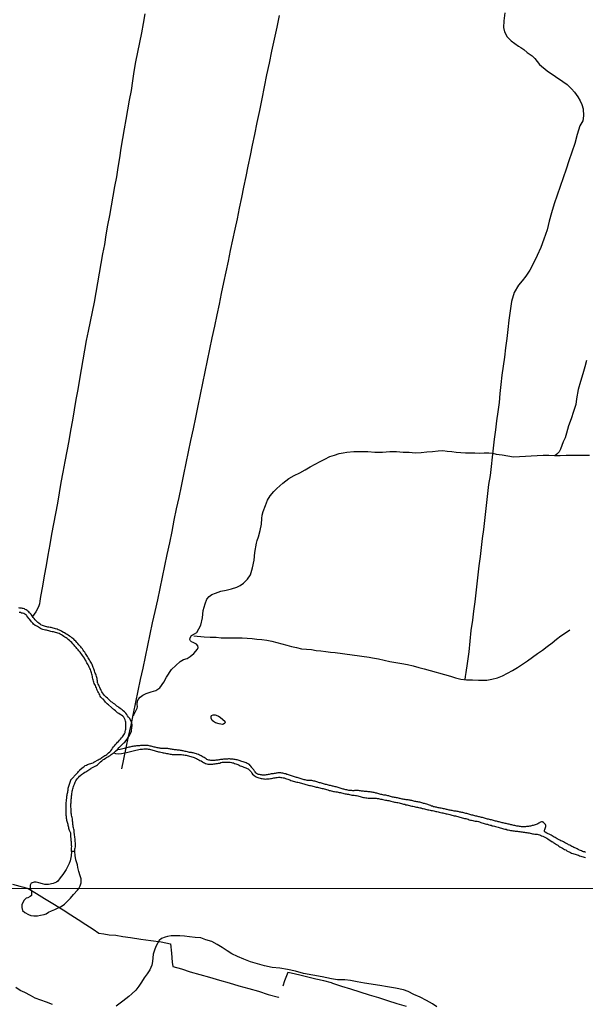
# Model space of a CAD drawing. Units: millimetres. Extents: x 190373 to 192781, y 1652120 to 1654893.
# Drawn here: x 191417 to 191614, y 1653743 to 1654086 of the extents above; entities that cross this region are included whole.
import ezdxf

# ---------------------------------------------------------------- set-up
doc = ezdxf.new("R2010")
doc.units = ezdxf.units.MM
for name, color, linetype in [('V-BANHADO', 102, 'Continuous'), ('V-CANAL', 132, 'Continuous'), ('V-LAGOA', 150, 'Continuous'), ('V-LOTE', 1, 'Continuous'), ('V-VALETA', 6, 'Continuous'), ('X-LIMITE_1000', 7, 'Continuous')]:
    doc.layers.add(name, color=color, linetype=linetype)

msp = doc.modelspace()

# ---------------------------------------------------------------- linework, layer by layer
at = {"layer": 'V-BANHADO'}
for points in [[(191562.22, 1653742.46), (191560.7, 1653743.54), (191558.67, 1653744.66), (191556.48, 1653745.78), (191554.29, 1653746.81), (191552.32, 1653747.8), (191550.69, 1653748.32), (191547.88, 1653748.94), (191545.05, 1653749.39), (191542.39, 1653749.87), (191537.15, 1653750.73), (191534.49, 1653751.18), (191532.2, 1653751.65), (191530.27, 1653751.86), (191527.65, 1653751.84), (191525.61, 1653752.16), (191522.32, 1653752.87), (191519.1, 1653753.5), (191515.9, 1653754.02), (191513.09, 1653754.82), (191510.36, 1653755.45), (191507.66, 1653755.88), (191504.95, 1653756.18), (191502.35, 1653756.76), (191499.84, 1653757.39), (191497.44, 1653758.14), (191495.1, 1653759.05), (191492.96, 1653759.96), (191490.95, 1653760.87), (191489.28, 1653761.99), (191487.53, 1653763.09), (191485.88, 1653764.19), (191483.97, 1653765.22), (191481.94, 1653765.82), (191480.14, 1653766.44), (191478.17, 1653766.63), (191476.24, 1653766.8), (191474.51, 1653767.01), (191472.91, 1653767.22), (191471.35, 1653767.18), (191469.85, 1653767.11), (191468.61, 1653766.96), (191467.76, 1653766.68), (191466.48, 1653766.18), (191465.63, 1653765.51), (191465.17, 1653764.73), (191464.54, 1653763.43), (191464.02, 1653762.13), (191463.56, 1653760.83), (191463.42, 1653759.53), (191463.37, 1653758.23), (191463.09, 1653756.96), (191462.39, 1653755.34), (191461.46, 1653753.92), (191460.46, 1653752.5), (191459.55, 1653751.1), (191458.64, 1653749.7), (191457.56, 1653748.3), (191456.19, 1653746.96), (191455.06, 1653746.07), (191453.05, 1653744.49), (191450.76, 1653742.74)], [(191428.59, 1653743.25), (191426.44, 1653744.03), (191424.47, 1653744.79), (191422.56, 1653745.42), (191420.91, 1653746.43), (191418.98, 1653747.44), (191417.25, 1653748.2), (191415.79, 1653749.23)]]:
    msp.add_lwpolyline(points, dxfattribs=at)
at = {"layer": 'V-CANAL'}
for points in [[(191436.38, 1653796.54), (191436.35, 1653797.19), (191436.37, 1653797.5), (191436.43, 1653797.69), (191436.51, 1653798.16), (191436.53, 1653798.62), (191436.53, 1653799.05), (191436.53, 1653799.51), (191436.49, 1653799.98), (191436.49, 1653800.4), (191436.45, 1653800.87), (191436.36, 1653801.34), (191436.28, 1653801.76), (191436.26, 1653802.23), (191436.11, 1653803.47), (191436.09, 1653803.69), (191436.05, 1653803.86), (191436.05, 1653803.93), (191435.96, 1653804.31), (191435.85, 1653804.73), (191435.79, 1653805.11), (191435.71, 1653805.54), (191435.64, 1653805.92), (191435.6, 1653806.3), (191435.58, 1653806.68), (191435.54, 1653807.07), (191435.5, 1653807.49), (191435.47, 1653807.87), (191435.37, 1653808.3), (191435.28, 1653808.72), (191435.22, 1653809.1), (191435.16, 1653809.48), (191435.09, 1653809.87), (191435.03, 1653810.29), (191435.05, 1653810.67), (191435.03, 1653811.1), (191435.03, 1653811.52), (191434.96, 1653811.9), (191434.96, 1653812.28), (191434.96, 1653812.67), (191434.96, 1653813.09), (191435.03, 1653813.47), (191435.03, 1653813.9), (191435.09, 1653814.32), (191435.09, 1653814.7), (191435.11, 1653815.08), (191435.16, 1653815.47), (191435.18, 1653815.89), (191435.24, 1653816.27), (191435.3, 1653816.7), (191435.37, 1653817.12), (191435.45, 1653817.5), (191435.54, 1653817.88), (191435.62, 1653818.27), (191435.77, 1653818.69), (191435.9, 1653819.07), (191436.03, 1653819.5), (191436.2, 1653819.92), (191436.36, 1653820.3), (191436.49, 1653820.68), (191436.66, 1653821.07), (191436.92, 1653821.49), (191437.21, 1653821.85), (191437.62, 1653822.25), (191438, 1653822.66), (191438.4, 1653823.02), (191438.7, 1653823.27), (191439.04, 1653823.55), (191439.38, 1653823.8), (191439.78, 1653824.06), (191440.12, 1653824.24), (191440.5, 1653824.46), (191440.84, 1653824.65), (191441.2, 1653824.9), (191441.54, 1653825.16), (191441.9, 1653825.41), (191441.98, 1653825.46), (191442.51, 1653825.77), (191443.35, 1653826.17), (191443.84, 1653826.41), (191444.25, 1653826.69), (191444.8, 1653827.24), (191445.27, 1653827.68), (191445.68, 1653828.04), (191446.1, 1653828.36), (191446.53, 1653828.68), (191446.97, 1653828.95), (191447.38, 1653829.21), (191447.78, 1653829.46), (191448.18, 1653829.68), (191448.58, 1653829.95), (191448.99, 1653830.23), (191449.97, 1653830.97), (191450.51, 1653831.38), (191451.11, 1653831.95), (191451.74, 1653832.74), (191452.4, 1653833.34), (191452.64, 1653833.58), (191452.74, 1653833.68), (191453.16, 1653834.04), (191453.42, 1653834.3), (191453.42, 1653834.3), (191453.72, 1653834.59), (191454.57, 1653835.54), (191455.5, 1653837.09), (191455.99, 1653838.33), (191456.09, 1653838.8), (191456.13, 1653839.27), (191456.2, 1653839.69), (191456.26, 1653840.07), (191456.22, 1653840.5), (191456.14, 1653841.22), (191455.93, 1653841.89), (191455.32, 1653842.93), (191455.03, 1653843.29), (191454.69, 1653843.76), (191454.42, 1653844.12), (191454.01, 1653844.61), (191453.57, 1653845.05), (191453.15, 1653845.5), (191452.82, 1653845.79), (191452.43, 1653846.07), (191452.1, 1653846.28), (191451.66, 1653846.58), (191451.36, 1653846.81), (191450.98, 1653847.11), (191450.62, 1653847.41), (191450.24, 1653847.73), (191449.83, 1653848.04), (191449.41, 1653848.34), (191448.99, 1653848.62), (191448.65, 1653848.96), (191448.31, 1653849.28), (191448.01, 1653849.55), (191447.65, 1653849.89), (191447.27, 1653850.21), (191446.91, 1653850.53), (191446.55, 1653850.91), (191446.27, 1653851.29), (191446, 1653851.7), (191445.74, 1653852.08), (191445.53, 1653852.46), (191445.34, 1653852.84), (191445.17, 1653853.22), (191445.02, 1653853.61), (191444.83, 1653853.99), (191444.64, 1653854.37), (191444.45, 1653854.75), (191444.28, 1653855.13), (191444.26, 1653855.15), (191444.26, 1653855.51), (191444.21, 1653855.9), (191444.13, 1653856.28), (191444.04, 1653856.66), (191443.96, 1653857.04), (191443.83, 1653857.42), (191443.71, 1653857.81), (191443.58, 1653858.19), (191443.45, 1653858.57), (191443.32, 1653858.95), (191443.2, 1653859.33), (191443.07, 1653859.71), (191442.92, 1653860.1), (191442.73, 1653860.48), (191442.6, 1653860.86), (191442.48, 1653861.24), (191442.31, 1653861.62), (191442.11, 1653862.01), (191441.9, 1653862.39), (191441.67, 1653862.77), (191441.43, 1653863.15), (191441.18, 1653863.53), (191440.97, 1653863.91), (191440.76, 1653864.3), (191440.52, 1653864.68), (191440.29, 1653865.06), (191440.06, 1653865.44), (191439.8, 1653865.82), (191439.51, 1653866.21), (191439.25, 1653866.59), (191438.95, 1653866.97), (191438.63, 1653867.35), (191438.36, 1653867.73), (191438.04, 1653868.11), (191437.74, 1653868.45), (191437.32, 1653868.92), (191437.04, 1653869.21), (191436.64, 1653869.64), (191436.36, 1653869.93), (191435.92, 1653870.34), (191435.58, 1653870.62), (191435.28, 1653870.85), (191434.92, 1653871.14), (191434.52, 1653871.42), (191434.05, 1653871.74), (191433.61, 1653872.02), (191433.14, 1653872.29), (191432.7, 1653872.55), (191432.34, 1653872.74), (191431.85, 1653872.99), (191431.4, 1653873.23), (191430.98, 1653873.48), (191430.98, 1653873.48), (191430.49, 1653873.67), (191430.13, 1653873.82), (191429.6, 1653874.01), (191429.22, 1653874.14), (191428.84, 1653874.26), (191428.46, 1653874.37), (191428.07, 1653874.43), (191427.69, 1653874.45), (191427.31, 1653874.52), (191426.93, 1653874.6), (191426.55, 1653874.65), (191426.16, 1653874.73), (191425.78, 1653874.86), (191425.4, 1653874.99), (191425.04, 1653875.15), (191424.55, 1653875.39), (191424.21, 1653875.62), (191423.75, 1653875.94), (191423.47, 1653876.17), (191423.15, 1653876.49), (191422.81, 1653876.83), (191422.49, 1653877.15), (191422.18, 1653877.58), (191421.88, 1653877.96), (191421.21, 1653878.87), (191421.15, 1653878.87), (191421.05, 1653879.06), (191421.01, 1653879.06), (191420.96, 1653879.19), (191420.86, 1653879.34), (191420.71, 1653879.4), (191420.6, 1653879.55), (191420.28, 1653879.88), (191420.01, 1653880.14), (191419.71, 1653880.35), (191419.42, 1653880.54), (191419.1, 1653880.73), (191418.78, 1653880.88), (191418.4, 1653881.03), (191418.1, 1653881.09), (191417.76, 1653881.14), (191417.47, 1653881.16), (191417.17, 1653881.2), (191416.87, 1653881.22)], [(191435.22, 1653796.56), (191435.22, 1653797.05), (191435.2, 1653797.28), (191435.18, 1653797.44), (191435.2, 1653797.82), (191435.26, 1653798.2), (191435.2, 1653798.62), (191435.13, 1653799.05), (191435.13, 1653799.43), (191435.11, 1653799.85), (191435.03, 1653800.24), (191435.01, 1653800.62), (191434.99, 1653801), (191434.99, 1653801), (191434.99, 1653801.17), (191434.93, 1653801.41), (191434.93, 1653802.83), (191434.58, 1653803.63), (191434.5, 1653803.84), (191434.37, 1653804.18), (191434.26, 1653804.52), (191434.2, 1653804.86), (191434.14, 1653805.24), (191434.05, 1653805.58), (191433.97, 1653805.92), (191433.84, 1653806.26), (191433.73, 1653806.6), (191433.65, 1653806.94), (191433.56, 1653807.32), (191433.5, 1653807.66), (191433.44, 1653808), (191433.42, 1653808.34), (191433.37, 1653808.72), (191433.31, 1653809.06), (191433.29, 1653809.4), (191433.29, 1653809.74), (191433.29, 1653810.12), (191433.29, 1653810.46), (191433.27, 1653810.8), (191433.27, 1653811.14), (191433.29, 1653811.52), (191433.29, 1653811.86), (191433.25, 1653812.2), (191433.25, 1653812.58), (191433.29, 1653812.92), (191433.31, 1653813.26), (191433.31, 1653813.6), (191433.37, 1653813.98), (191433.44, 1653814.32), (191433.44, 1653814.66), (191433.5, 1653815), (191433.54, 1653815.38), (191433.56, 1653815.72), (191433.63, 1653816.06), (191433.67, 1653816.4), (191433.74, 1653816.78), (191433.84, 1653817.12), (191433.88, 1653817.46), (191433.95, 1653817.8), (191434.01, 1653818.18), (191434.05, 1653818.52), (191434.14, 1653818.86), (191434.22, 1653819.2), (191434.35, 1653819.58), (191434.45, 1653819.92), (191434.58, 1653820.3), (191434.71, 1653820.64), (191434.82, 1653821.02), (191434.9, 1653821.27), (191434.98, 1653821.4), (191435.3, 1653821.74), (191435.58, 1653822.1), (191435.92, 1653822.46), (191436.13, 1653822.72), (191436.37, 1653822.95), (191436.71, 1653823.29), (191437, 1653823.61), (191437.32, 1653823.95), (191437.61, 1653824.29), (191437.91, 1653824.67), (191438.06, 1653824.9), (191438.15, 1653824.9), (191438.18, 1653825.02), (191439.19, 1653825.9), (191439.55, 1653826.13), (191439.95, 1653826.39), (191440.33, 1653826.58), (191440.72, 1653826.77), (191441.1, 1653826.9), (191441.48, 1653826.96), (191441.9, 1653827.07), (191442.29, 1653827.19), (191442.71, 1653827.39), (191442.96, 1653827.55), (191443.03, 1653827.59), (191443.15, 1653827.67), (191444.41, 1653828.38), (191444.83, 1653828.57), (191445.12, 1653828.76), (191445.47, 1653829.02), (191445.76, 1653829.23), (191446.06, 1653829.47), (191446.38, 1653829.68), (191446.74, 1653829.89), (191447.1, 1653830.06), (191447.46, 1653830.27), (191447.69, 1653830.44), (191448.07, 1653830.78), (191448.46, 1653831.14), (191448.79, 1653831.54), (191449.14, 1653831.99), (191449.47, 1653832.45), (191449.81, 1653832.92), (191450.09, 1653833.28), (191450.09, 1653833.28), (191450.45, 1653833.71), (191450.81, 1653834.11), (191451.19, 1653834.53), (191451.47, 1653834.83), (191451.85, 1653835.21), (191452.23, 1653835.59), (191452.61, 1653836), (191452.89, 1653836.34), (191453.17, 1653836.72), (191453.42, 1653837.1), (191453.63, 1653837.48), (191453.78, 1653837.91), (191453.89, 1653838.29), (191453.99, 1653838.71), (191454.03, 1653839.1), (191454.1, 1653839.52), (191454.12, 1653839.9), (191454.12, 1653840.33), (191454.12, 1653840.71), (191454.1, 1653841.13), (191454.03, 1653841.51), (191453.97, 1653841.9), (191453.84, 1653842.32), (191453.65, 1653842.74), (191453.33, 1653843.21), (191453.15, 1653843.42), (191453.1, 1653843.46), (191452.98, 1653843.59), (191452.55, 1653843.95), (191452.08, 1653844.14), (191451.64, 1653844.46), (191451.21, 1653844.78), (191450.81, 1653845.12), (191450.43, 1653845.44), (191450, 1653845.82), (191449.77, 1653845.99), (191449.73, 1653846.03), (191449.56, 1653846.16), (191449.47, 1653846.22), (191449.35, 1653846.37), (191449.26, 1653846.39), (191449.12, 1653846.57), (191447.99, 1653847.58), (191447.71, 1653847.79), (191447.65, 1653847.83), (191447.61, 1653847.87), (191447.46, 1653847.98), (191447.03, 1653848.47), (191446.76, 1653848.85), (191446.44, 1653849.26), (191446.4, 1653849.3), (191446.35, 1653849.36), (191446.29, 1653849.41), (191446.27, 1653849.49), (191446.12, 1653849.53), (191445.93, 1653849.59), (191445.81, 1653849.74), (191445.68, 1653849.87), (191445.4, 1653850.21), (191445.19, 1653850.59), (191445, 1653850.98), (191444.77, 1653851.4), (191444.57, 1653851.78), (191444.34, 1653852.21), (191444.15, 1653852.59), (191443.96, 1653853.01), (191443.81, 1653853.39), (191443.64, 1653853.78), (191443.47, 1653854.2), (191443.26, 1653854.58), (191443.09, 1653855.01), (191442.96, 1653855.39), (191442.83, 1653855.81), (191442.73, 1653856.19), (191442.64, 1653856.58), (191442.52, 1653857), (191442.43, 1653857.38), (191442.33, 1653857.81), (191442.24, 1653858.19), (191442.11, 1653858.61), (191442.01, 1653858.99), (191441.88, 1653859.38), (191441.73, 1653859.8), (191441.56, 1653860.18), (191441.35, 1653860.61), (191441.16, 1653860.99), (191440.95, 1653861.41), (191440.73, 1653861.79), (191440.54, 1653862.18), (191440.31, 1653862.6), (191440.12, 1653862.98), (191439.86, 1653863.41), (191439.63, 1653863.79), (191439.33, 1653864.27), (191439.04, 1653864.64), (191438.78, 1653865.02), (191438.44, 1653865.48), (191438.17, 1653865.82), (191437.72, 1653866.33), (191437.45, 1653866.67), (191437.45, 1653866.67), (191437.02, 1653867.13), (191436.73, 1653867.48), (191436.32, 1653867.96), (191436.05, 1653868.33), (191435.62, 1653868.79), (191435.24, 1653869.17), (191434.82, 1653869.55), (191434.43, 1653869.91), (191434.03, 1653870.28), (191433.63, 1653870.6), (191433.25, 1653870.85), (191432.83, 1653871.12), (191432.44, 1653871.36), (191432.06, 1653871.61), (191431.68, 1653871.87), (191431.26, 1653872.1), (191430.83, 1653872.31), (191430.45, 1653872.48), (191430.03, 1653872.61), (191429.64, 1653872.69), (191429.26, 1653872.8), (191428.88, 1653872.88), (191428.46, 1653872.97), (191428.03, 1653873.05), (191427.65, 1653873.18), (191427.23, 1653873.27), (191426.84, 1653873.39), (191426.46, 1653873.48), (191426.08, 1653873.54), (191425.66, 1653873.65), (191425.23, 1653873.75), (191424.85, 1653873.86), (191424.43, 1653874.05), (191424.04, 1653874.29), (191423.66, 1653874.54), (191423.28, 1653874.75), (191422.9, 1653874.97), (191422.52, 1653875.18), (191422, 1653875.6), (191421.69, 1653875.92), (191421.26, 1653876.41), (191420.97, 1653876.77), (191420.6, 1653877.28), (191420.33, 1653877.62), (191420.01, 1653878.08), (191419.67, 1653878.48), (191419.61, 1653878.51), (191419.52, 1653878.7), (191419.42, 1653878.74), (191419.38, 1653878.85), (191418.95, 1653879.12), (191418.57, 1653879.27), (191418.15, 1653879.4), (191417.76, 1653879.46), (191417.38, 1653879.61), (191417, 1653879.71)], [(191449.86, 1653830.88), (191450.49, 1653830.63), (191451.68, 1653830.5), (191452.61, 1653830.57), (191454.24, 1653830.9), (191454.76, 1653831.03), (191455.23, 1653831.16), (191455.69, 1653831.29), (191456.16, 1653831.39), (191456.63, 1653831.5), (191457.05, 1653831.67), (191458.6, 1653832.01), (191459.04, 1653832.07), (191459.47, 1653832.09), (191459.85, 1653832.16), (191460.27, 1653832.18), (191460.66, 1653832.2), (191461.08, 1653832.22), (191461.5, 1653832.18), (191461.89, 1653832.16), (191462.27, 1653832.07), (191462.69, 1653831.97), (191463.07, 1653831.88), (191463.5, 1653831.71), (191463.88, 1653831.6), (191464.26, 1653831.48), (191464.64, 1653831.41), (191465.03, 1653831.29), (191465.45, 1653831.22), (191465.83, 1653831.16), (191466.26, 1653831.08), (191466.68, 1653830.97), (191467.06, 1653830.88), (191467.44, 1653830.8), (191467.83, 1653830.74), (191468.25, 1653830.63), (191468.63, 1653830.57), (191469.06, 1653830.5), (191469.48, 1653830.42), (191469.86, 1653830.35), (191470.24, 1653830.29), (191470.63, 1653830.25), (191471.05, 1653830.25), (191471.43, 1653830.27), (191471.81, 1653830.29), (191472.24, 1653830.27), (191472.66, 1653830.25), (191473.04, 1653830.25), (191473.43, 1653830.23), (191473.85, 1653830.18), (191474.23, 1653830.12), (191474.66, 1653830.06), (191475.08, 1653829.97), (191475.46, 1653829.89), (191475.84, 1653829.78), (191476.23, 1653829.68), (191476.65, 1653829.55), (191477.03, 1653829.46), (191477.46, 1653829.29), (191477.88, 1653829.17), (191478.26, 1653829), (191478.64, 1653828.83), (191479.03, 1653828.66), (191479.45, 1653828.45), (191479.83, 1653828.21), (191480.26, 1653828), (191480.68, 1653827.75), (191481.06, 1653827.49), (191481.44, 1653827.3), (191481.83, 1653827.13), (191482.25, 1653826.98), (191482.63, 1653826.94), (191483.06, 1653826.92), (191483.48, 1653826.92), (191483.9, 1653826.92), (191484.29, 1653826.94), (191484.71, 1653827), (191485.09, 1653827.05), (191485.52, 1653827.07), (191485.94, 1653827.11), (191486.32, 1653827.19), (191486.75, 1653827.28), (191487.13, 1653827.43), (191487.55, 1653827.55), (191487.94, 1653827.57), (191488.36, 1653827.6), (191488.78, 1653827.6), (191489.17, 1653827.6), (191489.59, 1653827.6), (191489.97, 1653827.57), (191490.35, 1653827.53), (191490.78, 1653827.49), (191491.16, 1653827.4), (191491.54, 1653827.3), (191491.92, 1653827.17), (191492.3, 1653827.05), (191492.69, 1653826.9), (191493.07, 1653826.73), (191493.49, 1653826.49), (191493.87, 1653826.32), (191494.3, 1653826.18), (191494.3, 1653826.18), (191494.68, 1653826.03), (191495.06, 1653825.9), (191495.44, 1653825.73), (191495.83, 1653825.6), (191496.25, 1653825.39), (191496.63, 1653825.22), (191496.99, 1653824.92), (191497.33, 1653824.56), (191497.65, 1653824.2), (191497.88, 1653823.78), (191498.14, 1653823.46), (191498.58, 1653823.03), (191499.13, 1653822.65), (191499.6, 1653822.4), (191499.98, 1653822.25), (191500.37, 1653822.12), (191500.75, 1653822.02), (191501.17, 1653821.91), (191501.55, 1653821.85), (191501.98, 1653821.78), (191502.36, 1653821.76), (191502.74, 1653821.72), (191503.12, 1653821.74), (191503.55, 1653821.76), (191503.93, 1653821.8), (191504.35, 1653821.87), (191504.74, 1653821.93), (191505.16, 1653822.02), (191505.58, 1653822.12), (191505.97, 1653822.19), (191506.39, 1653822.25), (191506.77, 1653822.29), (191507.2, 1653822.31), (191507.62, 1653822.31), (191508, 1653822.27), (191508.38, 1653822.23), (191508.77, 1653822.17), (191509.15, 1653822.08), (191509.57, 1653821.95), (191509.95, 1653821.83), (191510.38, 1653821.66), (191510.76, 1653821.53), (191511.14, 1653821.38), (191511.52, 1653821.23), (191511.91, 1653821.11), (191512.33, 1653820.98), (191512.71, 1653820.89), (191513.14, 1653820.77), (191513.56, 1653820.68), (191513.94, 1653820.57), (191514.32, 1653820.49), (191514.71, 1653820.38), (191515.13, 1653820.28), (191515.51, 1653820.17), (191515.94, 1653820.09), (191516.36, 1653819.96), (191516.74, 1653819.85), (191517.12, 1653819.75), (191517.51, 1653819.62), (191517.93, 1653819.51), (191518.31, 1653819.41), (191518.74, 1653819.3), (191519.16, 1653819.2), (191519.54, 1653819.11), (191519.92, 1653819.03), (191520.31, 1653818.94), (191520.73, 1653818.83), (191521.11, 1653818.75), (191521.54, 1653818.64), (191521.96, 1653818.54), (191522.34, 1653818.45), (191522.72, 1653818.37), (191523.11, 1653818.26), (191523.53, 1653818.18), (191523.91, 1653818.05), (191524.34, 1653817.92), (191524.76, 1653817.77), (191525.14, 1653817.67), (191525.52, 1653817.58), (191525.91, 1653817.5), (191526.33, 1653817.41), (191526.71, 1653817.35), (191527.14, 1653817.29), (191527.56, 1653817.22), (191527.94, 1653817.16), (191528.32, 1653817.08), (191528.71, 1653817.01), (191529.13, 1653816.91), (191529.51, 1653816.82), (191529.94, 1653816.69), (191530.36, 1653816.61), (191530.74, 1653816.52), (191531.12, 1653816.46), (191531.51, 1653816.4), (191531.93, 1653816.33), (191532.31, 1653816.23), (191532.74, 1653816.14), (191533.16, 1653816.1), (191533.54, 1653816.06), (191533.92, 1653815.97), (191533.92, 1653815.97), (191534.31, 1653815.93), (191534.73, 1653815.82), (191535.11, 1653815.76), (191535.54, 1653815.66), (191535.96, 1653815.55), (191536.34, 1653815.42), (191536.72, 1653815.34), (191537.11, 1653815.25), (191537.53, 1653815.17), (191537.91, 1653815.12), (191538.34, 1653815.06), (191538.76, 1653815.04), (191539.14, 1653815.04), (191539.52, 1653815.04), (191539.95, 1653815.04), (191540.33, 1653815.04), (191540.75, 1653815.02), (191541.18, 1653815.02), (191541.56, 1653814.95), (191541.94, 1653814.91), (191542.32, 1653814.83), (191542.71, 1653814.76), (191543.13, 1653814.66), (191543.51, 1653814.61), (191543.94, 1653814.49), (191544.36, 1653814.4), (191544.74, 1653814.34), (191545.12, 1653814.23), (191545.51, 1653814.19), (191545.93, 1653814.08), (191546.31, 1653813.98), (191546.74, 1653813.89), (191547.16, 1653813.81), (191547.54, 1653813.72), (191547.92, 1653813.68), (191548.31, 1653813.6), (191548.73, 1653813.51), (191549.11, 1653813.43), (191549.54, 1653813.3), (191549.96, 1653813.21), (191550.34, 1653813.09), (191550.72, 1653812.98), (191551.11, 1653812.92), (191551.53, 1653812.79), (191551.91, 1653812.71), (191552.34, 1653812.62), (191552.76, 1653812.51), (191553.14, 1653812.41), (191553.52, 1653812.32), (191553.91, 1653812.24), (191554.33, 1653812.15), (191554.71, 1653812.07), (191555.14, 1653811.98), (191555.56, 1653811.9), (191555.94, 1653811.81), (191556.32, 1653811.73), (191556.71, 1653811.64), (191557.13, 1653811.52), (191557.51, 1653811.41), (191557.94, 1653811.31), (191558.36, 1653811.22), (191558.74, 1653811.14), (191559.12, 1653811.05), (191559.51, 1653810.97), (191559.93, 1653810.88), (191560.31, 1653810.8), (191560.74, 1653810.71), (191561.16, 1653810.61), (191561.54, 1653810.54), (191561.92, 1653810.46), (191562.31, 1653810.37), (191562.73, 1653810.27), (191563.11, 1653810.16), (191563.54, 1653810.1), (191563.96, 1653809.99), (191564.34, 1653809.91), (191564.72, 1653809.82), (191565.11, 1653809.74), (191565.53, 1653809.65), (191565.91, 1653809.57), (191566.34, 1653809.48), (191566.76, 1653809.35), (191567.14, 1653809.25), (191567.52, 1653809.14), (191567.91, 1653809.06), (191568.33, 1653808.97), (191568.71, 1653808.87), (191569.14, 1653808.76), (191569.56, 1653808.63), (191569.94, 1653808.51), (191570.32, 1653808.42), (191570.71, 1653808.29), (191571.13, 1653808.19), (191571.51, 1653808.1), (191571.94, 1653808.02), (191572.36, 1653807.95), (191572.74, 1653807.85), (191573.12, 1653807.7), (191573.51, 1653807.57), (191573.93, 1653807.46), (191573.93, 1653807.46), (191574.31, 1653807.36), (191574.74, 1653807.28), (191575.16, 1653807.19), (191575.54, 1653807.11), (191575.92, 1653807.02), (191576.31, 1653807.02), (191576.73, 1653806.91), (191577.11, 1653806.81), (191577.54, 1653806.64), (191577.96, 1653806.51), (191578.34, 1653806.41), (191578.72, 1653806.3), (191579.11, 1653806.17), (191579.53, 1653806.04), (191579.91, 1653805.96), (191580.34, 1653805.83), (191580.76, 1653805.71), (191581.14, 1653805.62), (191581.52, 1653805.49), (191581.91, 1653805.41), (191582.33, 1653805.28), (191582.71, 1653805.2), (191583.14, 1653805.07), (191583.56, 1653804.94), (191583.94, 1653804.86), (191584.32, 1653804.73), (191584.71, 1653804.64), (191585.13, 1653804.52), (191585.51, 1653804.41), (191585.94, 1653804.31), (191586.36, 1653804.22), (191586.74, 1653804.09), (191587.12, 1653804.01), (191587.51, 1653803.94), (191587.93, 1653803.86), (191588.31, 1653803.8), (191588.74, 1653803.73), (191589.16, 1653803.69), (191589.54, 1653803.63), (191589.92, 1653803.58), (191590.31, 1653803.54), (191590.73, 1653803.5), (191591.11, 1653803.46), (191591.54, 1653803.37), (191591.96, 1653803.33), (191592.34, 1653803.26), (191592.72, 1653803.2), (191593.11, 1653803.16), (191593.53, 1653803.09), (191593.91, 1653803.01), (191594.34, 1653802.95), (191594.76, 1653802.86), (191595.14, 1653802.78), (191595.52, 1653802.69), (191595.91, 1653802.63), (191596.33, 1653802.57), (191596.71, 1653802.52), (191597.14, 1653802.48), (191597.56, 1653802.42), (191597.94, 1653802.31), (191598.32, 1653802.18), (191598.71, 1653801.99), (191599.13, 1653801.82), (191600.12, 1653801.39), (191600.5, 1653801.14), (191600.93, 1653800.87), (191602.33, 1653799.92), (191602.52, 1653800), (191602.46, 1653799.87), (191602.61, 1653799.75), (191602.67, 1653799.7), (191602.78, 1653799.66), (191603.16, 1653799.41), (191603.54, 1653799.15), (191603.92, 1653798.94), (191604.31, 1653798.69), (191604.73, 1653798.41), (191605.11, 1653798.18), (191605.54, 1653797.92), (191605.96, 1653797.67), (191606.34, 1653797.45), (191606.72, 1653797.24), (191607.11, 1653797.03), (191607.53, 1653796.78), (191607.91, 1653796.56), (191608.34, 1653796.35), (191608.76, 1653796.14), (191609.14, 1653795.97), (191609.52, 1653795.82), (191609.91, 1653795.69), (191610.33, 1653795.57), (191610.71, 1653795.44), (191611.14, 1653795.31), (191611.56, 1653795.18), (191611.94, 1653795.01), (191612.32, 1653794.89), (191612.71, 1653794.76), (191613.13, 1653794.63), (191613.51, 1653794.51), (191613.94, 1653794.38)], [(191614.02, 1653796.2), (191613.64, 1653796.33), (191613.64, 1653796.33), (191613.3, 1653796.41), (191612.96, 1653796.56), (191612.62, 1653796.71), (191612.24, 1653796.84), (191611.92, 1653797.01), (191611.45, 1653797.22), (191611.03, 1653797.43), (191610.59, 1653797.62), (191610.25, 1653797.79), (191609.91, 1653797.94), (191609.63, 1653798.09), (191609.23, 1653798.26), (191608.93, 1653798.45), (191608.55, 1653798.66), (191608.12, 1653798.85), (191607.83, 1653799.04), (191607.4, 1653799.24), (191607.08, 1653799.43), (191606.68, 1653799.64), (191606.28, 1653799.85), (191605.83, 1653800.06), (191605.43, 1653800.27), (191605.01, 1653800.49), (191604.58, 1653800.7), (191604.18, 1653800.91), (191603.79, 1653801.14), (191603.42, 1653801.36), (191603.12, 1653801.53), (191602.77, 1653801.74), (191602.37, 1653801.97), (191602.03, 1653802.16), (191601.63, 1653802.38), (191601.29, 1653802.5), (191600.97, 1653802.67), (191600.57, 1653802.86), (191599.96, 1653803.22), (191599.73, 1653803.46), (191599.73, 1653803.77), (191599.76, 1653803.94), (191599.85, 1653804.14), (191599.96, 1653804.48), (191600.06, 1653804.82), (191600.15, 1653805.16), (191600.17, 1653805.5), (191600.17, 1653805.66), (191600.13, 1653805.75), (191600.08, 1653805.75), (191600.08, 1653805.84), (191600.06, 1653805.92), (191599.89, 1653806.15), (191599.51, 1653806.51), (191599.42, 1653806.59), (191599.36, 1653806.59), (191599.34, 1653806.66), (191599.13, 1653806.72), (191599.07, 1653806.74), (191599.02, 1653806.77), (191598.88, 1653806.81), (191598.62, 1653806.79), (191598.28, 1653806.68), (191598.07, 1653806.55), (191598, 1653806.49), (191597.73, 1653806.32), (191597.43, 1653806.13), (191597.14, 1653805.98), (191596.84, 1653805.88), (191596.5, 1653805.75), (191596.16, 1653805.66), (191595.82, 1653805.6), (191595.48, 1653805.51), (191595.14, 1653805.43), (191594.8, 1653805.37), (191594.46, 1653805.32), (191594.12, 1653805.24), (191593.79, 1653805.2), (191593.45, 1653805.15), (191593.11, 1653805.11), (191592.77, 1653805.13), (191592.43, 1653805.13), (191592.09, 1653805.11), (191591.75, 1653805.13), (191591.41, 1653805.18), (191591.07, 1653805.22), (191590.73, 1653805.28), (191590.39, 1653805.32), (191590.05, 1653805.37), (191589.71, 1653805.45), (191589.37, 1653805.52), (191589.03, 1653805.6), (191588.69, 1653805.71), (191588.35, 1653805.77), (191588.02, 1653805.83), (191587.72, 1653805.9), (191587.38, 1653805.96), (191587.04, 1653806.02), (191586.7, 1653806.09), (191586.36, 1653806.19), (191586.02, 1653806.28), (191585.68, 1653806.34), (191585.34, 1653806.43), (191585.34, 1653806.43), (191585, 1653806.51), (191584.66, 1653806.58), (191584.32, 1653806.66), (191583.98, 1653806.77), (191583.65, 1653806.85), (191583.31, 1653806.96), (191582.97, 1653807.06), (191582.63, 1653807.11), (191582.29, 1653807.19), (191581.95, 1653807.28), (191581.61, 1653807.38), (191581.27, 1653807.47), (191580.93, 1653807.53), (191580.59, 1653807.59), (191580.25, 1653807.7), (191579.91, 1653807.76), (191579.57, 1653807.85), (191579.25, 1653807.98), (191578.85, 1653808.1), (191578.51, 1653808.23), (191578.17, 1653808.29), (191577.83, 1653808.38), (191577.49, 1653808.44), (191577.15, 1653808.53), (191576.82, 1653808.61), (191576.52, 1653808.63), (191576.18, 1653808.74), (191575.84, 1653808.8), (191575.52, 1653808.93), (191575.08, 1653809.04), (191574.74, 1653809.12), (191574.44, 1653809.16), (191574.1, 1653809.25), (191573.76, 1653809.33), (191573.44, 1653809.46), (191573, 1653809.59), (191572.66, 1653809.67), (191572.36, 1653809.76), (191572.02, 1653809.89), (191571.68, 1653809.97), (191571.34, 1653810.03), (191571, 1653810.08), (191570.66, 1653810.14), (191570.32, 1653810.22), (191569.98, 1653810.29), (191569.65, 1653810.37), (191569.31, 1653810.41), (191568.97, 1653810.48), (191568.63, 1653810.52), (191568.29, 1653810.58), (191567.95, 1653810.65), (191567.61, 1653810.73), (191567.27, 1653810.82), (191566.93, 1653810.86), (191566.59, 1653810.92), (191566.25, 1653810.99), (191565.91, 1653811.07), (191565.57, 1653811.14), (191565.23, 1653811.2), (191564.89, 1653811.29), (191564.55, 1653811.35), (191564.23, 1653811.46), (191563.79, 1653811.54), (191563.45, 1653811.6), (191563.11, 1653811.67), (191562.77, 1653811.73), (191562.43, 1653811.79), (191562.09, 1653811.88), (191561.75, 1653811.94), (191561.41, 1653812.03), (191561.08, 1653812.09), (191560.74, 1653812.24), (191560.44, 1653812.32), (191560.14, 1653812.45), (191559.72, 1653812.6), (191559.38, 1653812.73), (191559.08, 1653812.83), (191558.76, 1653812.94), (191558.32, 1653813.07), (191557.98, 1653813.15), (191557.68, 1653813.24), (191557.34, 1653813.32), (191557, 1653813.47), (191556.66, 1653813.6), (191556.32, 1653813.64), (191555.98, 1653813.7), (191555.65, 1653813.77), (191555.31, 1653813.81), (191554.97, 1653813.89), (191554.63, 1653813.94), (191554.29, 1653814.02), (191553.95, 1653814.11), (191553.61, 1653814.19), (191553.27, 1653814.3), (191552.93, 1653814.36), (191552.59, 1653814.42), (191552.25, 1653814.46), (191551.91, 1653814.49), (191551.57, 1653814.53), (191551.23, 1653814.57), (191551.23, 1653814.57), (191550.89, 1653814.64), (191550.55, 1653814.7), (191550.21, 1653814.74), (191549.88, 1653814.83), (191549.54, 1653814.91), (191549.24, 1653814.95), (191548.9, 1653815.04), (191548.56, 1653815.17), (191548.22, 1653815.21), (191547.88, 1653815.29), (191547.54, 1653815.34), (191547.2, 1653815.38), (191546.86, 1653815.46), (191546.52, 1653815.55), (191546.18, 1653815.63), (191545.84, 1653815.72), (191545.51, 1653815.82), (191545.17, 1653815.91), (191544.83, 1653815.97), (191544.49, 1653816.06), (191544.15, 1653816.1), (191543.81, 1653816.14), (191543.47, 1653816.23), (191543.13, 1653816.31), (191542.79, 1653816.37), (191542.45, 1653816.48), (191542.11, 1653816.57), (191541.77, 1653816.65), (191541.43, 1653816.76), (191541.09, 1653816.84), (191540.75, 1653816.91), (191540.41, 1653816.99), (191540.08, 1653817.03), (191539.74, 1653817.12), (191539.44, 1653817.16), (191539.1, 1653817.22), (191538.76, 1653817.24), (191538.42, 1653817.31), (191538.08, 1653817.35), (191537.74, 1653817.37), (191537.4, 1653817.41), (191537.06, 1653817.43), (191536.72, 1653817.46), (191536.38, 1653817.5), (191536.04, 1653817.54), (191535.71, 1653817.58), (191535.37, 1653817.63), (191535.03, 1653817.67), (191534.69, 1653817.69), (191534.35, 1653817.69), (191534.01, 1653817.69), (191533.67, 1653817.67), (191533.33, 1653817.63), (191532.99, 1653817.63), (191532.65, 1653817.67), (191532.31, 1653817.69), (191531.97, 1653817.71), (191531.63, 1653817.75), (191531.29, 1653817.84), (191530.95, 1653817.92), (191530.61, 1653817.99), (191530.28, 1653818.09), (191529.94, 1653818.16), (191529.64, 1653818.22), (191529.3, 1653818.35), (191528.96, 1653818.43), (191528.62, 1653818.54), (191528.28, 1653818.64), (191527.94, 1653818.79), (191527.6, 1653818.9), (191527.26, 1653818.98), (191526.92, 1653819.03), (191526.58, 1653819.11), (191526.24, 1653819.2), (191525.91, 1653819.28), (191525.57, 1653819.37), (191525.23, 1653819.43), (191524.89, 1653819.49), (191524.55, 1653819.58), (191524.21, 1653819.66), (191523.87, 1653819.77), (191523.53, 1653819.85), (191523.19, 1653819.92), (191522.85, 1653820.04), (191522.51, 1653820.13), (191522.17, 1653820.23), (191521.83, 1653820.34), (191521.49, 1653820.43), (191521.15, 1653820.51), (191520.81, 1653820.64), (191520.47, 1653820.72), (191520.14, 1653820.85), (191519.84, 1653820.94), (191519.5, 1653821.02), (191519.16, 1653821.11), (191518.82, 1653821.19), (191518.48, 1653821.17), (191518.14, 1653821.15), (191517.8, 1653821.19), (191517.46, 1653821.21), (191517.46, 1653821.21), (191517.12, 1653821.25), (191516.78, 1653821.32), (191516.44, 1653821.42), (191516.11, 1653821.49), (191515.77, 1653821.59), (191515.43, 1653821.7), (191515.09, 1653821.78), (191514.75, 1653821.87), (191514.41, 1653822), (191514.07, 1653822.08), (191513.73, 1653822.21), (191513.39, 1653822.29), (191513.05, 1653822.42), (191512.71, 1653822.51), (191512.37, 1653822.63), (191512.03, 1653822.72), (191511.69, 1653822.84), (191511.35, 1653822.97), (191511.01, 1653823.06), (191510.67, 1653823.14), (191510.34, 1653823.27), (191510.04, 1653823.35), (191509.7, 1653823.48), (191509.36, 1653823.57), (191509.02, 1653823.63), (191508.68, 1653823.71), (191508.34, 1653823.78), (191508, 1653823.84), (191507.66, 1653823.88), (191507.32, 1653823.91), (191506.98, 1653823.88), (191506.64, 1653823.8), (191506.31, 1653823.74), (191505.97, 1653823.67), (191505.63, 1653823.63), (191505.29, 1653823.57), (191504.95, 1653823.52), (191504.61, 1653823.48), (191504.27, 1653823.4), (191503.93, 1653823.35), (191503.59, 1653823.25), (191503.25, 1653823.18), (191502.91, 1653823.12), (191502.57, 1653823.08), (191502.23, 1653823.06), (191501.89, 1653823.06), (191501.55, 1653823.1), (191501.21, 1653823.14), (191500.87, 1653823.18), (191500.54, 1653823.25), (191500.24, 1653823.31), (191499.92, 1653823.44), (191499.58, 1653823.67), (191499.3, 1653823.91), (191499.05, 1653824.2), (191498.81, 1653824.5), (191498.56, 1653824.88), (191498.37, 1653825.11), (191498.05, 1653825.52), (191497.86, 1653825.77), (191497.59, 1653826.16), (191497.37, 1653826.41), (191497.06, 1653826.75), (191496.93, 1653826.81), (191496.86, 1653826.85), (191496.76, 1653826.92), (191496.59, 1653827.03), (191496.25, 1653827.17), (191495.91, 1653827.3), (191495.57, 1653827.45), (191495.23, 1653827.55), (191494.91, 1653827.68), (191494.47, 1653827.83), (191494.13, 1653827.94), (191493.79, 1653828.06), (191493.45, 1653828.19), (191493.11, 1653828.28), (191492.77, 1653828.34), (191492.43, 1653828.4), (191492.09, 1653828.47), (191491.75, 1653828.53), (191491.41, 1653828.57), (191491.07, 1653828.61), (191490.74, 1653828.66), (191490.44, 1653828.68), (191490.1, 1653828.7), (191489.76, 1653828.7), (191489.42, 1653828.66), (191489.08, 1653828.63), (191488.74, 1653828.61), (191488.4, 1653828.59), (191488.06, 1653828.57), (191487.72, 1653828.53), (191487.38, 1653828.49), (191487.04, 1653828.47), (191486.7, 1653828.45), (191486.37, 1653828.36), (191486.03, 1653828.32), (191485.69, 1653828.28), (191485.35, 1653828.23), (191485.35, 1653828.23), (191485.01, 1653828.19), (191484.67, 1653828.15), (191484.33, 1653828.15), (191483.99, 1653828.15), (191483.65, 1653828.19), (191483.31, 1653828.23), (191482.97, 1653828.28), (191482.63, 1653828.43), (191482.29, 1653828.55), (191481.97, 1653828.72), (191481.65, 1653828.93), (191481.31, 1653829.19), (191480.99, 1653829.38), (191480.66, 1653829.59), (191480.3, 1653829.76), (191480, 1653829.91), (191479.66, 1653830.04), (191479.34, 1653830.21), (191478.94, 1653830.33), (191478.64, 1653830.48), (191478.22, 1653830.61), (191477.88, 1653830.72), (191477.54, 1653830.78), (191477.2, 1653830.86), (191476.86, 1653830.91), (191476.52, 1653830.97), (191476.18, 1653830.99), (191475.84, 1653831.03), (191475.52, 1653831.16), (191475.08, 1653831.27), (191474.74, 1653831.35), (191474.4, 1653831.41), (191474.06, 1653831.48), (191473.72, 1653831.54), (191473.38, 1653831.6), (191473.04, 1653831.65), (191472.7, 1653831.71), (191472.37, 1653831.75), (191472.03, 1653831.8), (191471.69, 1653831.84), (191471.35, 1653831.88), (191471.01, 1653831.92), (191470.67, 1653831.97), (191470.33, 1653832.01), (191469.99, 1653832.05), (191469.65, 1653832.11), (191469.31, 1653832.18), (191468.97, 1653832.24), (191468.63, 1653832.31), (191468.29, 1653832.35), (191467.95, 1653832.35), (191467.61, 1653832.35), (191467.27, 1653832.37), (191466.93, 1653832.37), (191466.6, 1653832.39), (191466.26, 1653832.39), (191465.96, 1653832.43), (191465.62, 1653832.48), (191465.28, 1653832.52), (191464.94, 1653832.6), (191464.6, 1653832.69), (191464.26, 1653832.77), (191463.92, 1653832.86), (191463.58, 1653832.94), (191463.24, 1653833.03), (191462.9, 1653833.11), (191462.57, 1653833.2), (191462.23, 1653833.3), (191461.89, 1653833.37), (191461.55, 1653833.41), (191461.21, 1653833.41), (191460.87, 1653833.41), (191460.53, 1653833.41), (191460.19, 1653833.37), (191459.85, 1653833.39), (191459.51, 1653833.37), (191459.17, 1653833.37), (191458.83, 1653833.32), (191458.49, 1653833.28), (191458.15, 1653833.28), (191457.81, 1653833.24), (191457.47, 1653833.2), (191457.13, 1653833.15), (191456.8, 1653833.13), (191456.46, 1653833.09), (191456.16, 1653833.03), (191455.82, 1653832.94), (191455.48, 1653832.84), (191455.14, 1653832.75), (191454.8, 1653832.67), (191453.52, 1653832.33), (191453.02, 1653832.2), (191452.6, 1653832.12), (191452.13, 1653832.03), (191451.34, 1653831.92), (191451.11, 1653831.95)]]:
    msp.add_lwpolyline(points, dxfattribs=at)
at = {"layer": 'V-LAGOA'}
for points in [[(191486.27, 1653843.62), (191486.94, 1653843.23), (191487.76, 1653842.47), (191488.45, 1653841.79), (191488.62, 1653841.51), (191488.51, 1653841.17), (191488.08, 1653840.79), (191487.69, 1653840.69), (191486.56, 1653840.87), (191485.23, 1653841.32), (191484.53, 1653841.76), (191484.1, 1653842.07), (191483.71, 1653842.85), (191483.71, 1653843.47), (191483.84, 1653843.87), (191484.5, 1653844.03), (191485.17, 1653844), (191485.53, 1653843.91), (191486.27, 1653843.62)], [(191435.22, 1653796.56), (191435.02, 1653795.04), (191434.67, 1653793.26), (191434.38, 1653792.34), (191433.26, 1653790.29), (191432.19, 1653788.51), (191431.25, 1653787.38), (191430.36, 1653786.23), (191429.92, 1653785.82), (191428.8, 1653785.42), (191427.11, 1653784.97), (191425.9, 1653785), (191425.02, 1653785.29), (191423.81, 1653785.58), (191422.89, 1653785.87), (191422.17, 1653785.85), (191421.11, 1653785.44), (191420.73, 1653784.81), (191420.73, 1653784.27), (191420.73, 1653783.58), (191421.23, 1653782.65), (191421.25, 1653781.94), (191421.19, 1653781.23), (191420.8, 1653780.82), (191419.98, 1653780.41), (191419.35, 1653780.22), (191418.66, 1653779.59), (191418.26, 1653778.78), (191417.88, 1653777.92), (191417.88, 1653777.03), (191418.12, 1653776.03), (191418.92, 1653775.24), (191420.21, 1653774.62), (191421.04, 1653774.27), (191422.03, 1653774.14), (191423.28, 1653774.07), (191424.43, 1653774.31), (191425.65, 1653774.64), (191426.34, 1653774.86), (191427.14, 1653775.4), (191428.21, 1653775.86), (191429.37, 1653776.32), (191430.54, 1653776.88), (191431.59, 1653777.42), (191432.7, 1653778.15), (191433.76, 1653779.19), (191434.81, 1653780.31), (191435.91, 1653781.49), (191437.3, 1653783.02), (191437.73, 1653783.6), (191438.17, 1653784.59), (191438.48, 1653785.59), (191438.48, 1653787), (191438.16, 1653788.08), (191437.69, 1653789.55), (191437.41, 1653790.9), (191437.2, 1653791.91), (191436.66, 1653793.63), (191436.48, 1653795.13), (191436.38, 1653796.54)]]:
    msp.add_lwpolyline(points, close=True, dxfattribs=at)
at = {"layer": 'V-LOTE'}
for points in [[(191507.4, 1654087.4), (191506.56, 1654083.27), (191505.67, 1654079.11), (191504.78, 1654074.95), (191503.89, 1654070.79), (191503.06, 1654066.66), (191502.23, 1654062.53), (191501.4, 1654058.4), (191500.56, 1654054.25), (191499.67, 1654050.1), (191498.78, 1654045.95), (191498.03, 1654042.29), (191497.28, 1654038.63), (191496.53, 1654034.97), (191495.78, 1654031.31), (191495.03, 1654027.65), (191494.28, 1654023.99), (191493.53, 1654020.33), (191492.76, 1654016.66), (191491.96, 1654012.97), (191491.16, 1654009.28), (191490.39, 1654005.59), (191489.62, 1654001.9), (191488.9, 1653998.17), (191488.04, 1653994.42), (191487.26, 1653990.67), (191486.48, 1653986.92), (191485.7, 1653983.17), (191484.86, 1653979.22), (191484.02, 1653975.27), (191483.21, 1653971.32), (191482.4, 1653967.37), (191481.59, 1653963.42), (191480.78, 1653959.47), (191479.94, 1653955.49), (191479.08, 1653951.51), (191478.3, 1653947.52), (191477.46, 1653943.53), (191476.6, 1653939.55), (191475.77, 1653935.57), (191474.96, 1653931.59), (191474.13, 1653927.61), (191473.3, 1653923.63), (191472.49, 1653919.7), (191471.63, 1653915.74), (191470.77, 1653911.78), (191470.1, 1653907.82), (191469.21, 1653903.84), (191469.21, 1653903.84), (191468.35, 1653899.88), (191467.49, 1653895.92), (191466.65, 1653891.96), (191465.84, 1653888), (191465.06, 1653884.04), (191464.14, 1653880.06), (191463.22, 1653876.08), (191462.44, 1653872.12), (191461.6, 1653868.16), (191460.79, 1653864.21), (191459.93, 1653860.26), (191459.1, 1653856.31), (191458.27, 1653852.36), (191457.44, 1653848.41), (191456.6, 1653844.46), (191455.76, 1653840.51), (191454.92, 1653836.56), (191454.08, 1653832.61), (191453.24, 1653828.66), (191452.52, 1653825.28)], [(191414.67, 1653785.13), (191417.2, 1653784.46), (191418.53, 1653784.15), (191420.11, 1653783.58)], [(191420.11, 1653783.58), (191423.01, 1653781.89), (191425.82, 1653780.15), (191428.65, 1653778.41), (191432.3, 1653776.2), (191434.9, 1653774.51), (191437.5, 1653772.82), (191440.1, 1653771.13), (191442.7, 1653769.44), (191444.65, 1653768.13), (191446.41, 1653767.84), (191448.3, 1653767.55), (191450.58, 1653767.35), (191453.01, 1653766.91), (191455.74, 1653766.57), (191459.24, 1653766), (191462.79, 1653765.49), (191466.34, 1653765.07), (191469.59, 1653764.37), (191469.92, 1653761.19), (191470.23, 1653757.99), (191470.39, 1653756.51), (191473.38, 1653755.68), (191476.45, 1653754.61), (191479.85, 1653753.74), (191483.23, 1653752.76), (191486.63, 1653751.78), (191490.03, 1653750.8), (191493.43, 1653749.82), (191496.83, 1653748.84), (191500.23, 1653747.86), (191503.56, 1653746.81), (191507.15, 1653745.78), (191507.33, 1653745.71)], [(191551.68, 1653742.52), (191548.45, 1653743.53), (191545.24, 1653744.54), (191542.03, 1653745.55), (191538.82, 1653746.56), (191535.61, 1653747.57), (191532.4, 1653748.58), (191529.19, 1653749.59), (191526.05, 1653750.58), (191525.63, 1653750.77), (191522.9, 1653751.45), (191520.14, 1653752.13), (191517.36, 1653752.81), (191514.58, 1653753.49), (191511.56, 1653754.17), (191510.44, 1653754.42), (191509.32, 1653751.45), (191508.7, 1653749.66)]]:
    msp.add_lwpolyline(points, dxfattribs=at)
at = {"layer": 'V-VALETA'}
for points in [[(191460.63, 1654087.9), (191460.06, 1654084.63), (191459.48, 1654081.29), (191458.84, 1654077.95), (191458.17, 1654074.61), (191457.42, 1654071.27), (191457.42, 1654071.27), (191456.85, 1654067.93), (191456.42, 1654064.59), (191455.87, 1654061.25), (191455.26, 1654057.91), (191454.65, 1654054.57), (191454.07, 1654051.23), (191453.49, 1654047.89), (191452.91, 1654044.55), (191452.33, 1654041.21), (191451.89, 1654037.87), (191451.34, 1654034.53), (191450.79, 1654031.19), (191450.16, 1654027.84), (191449.59, 1654024.49), (191448.98, 1654021.14), (191448.37, 1654017.79), (191447.74, 1654014.44), (191447.11, 1654011.09), (191446.6, 1654007.74), (191446, 1654004.39), (191445.4, 1654001.04), (191444.8, 1653997.69), (191444.2, 1653994.34), (191443.6, 1653990.99), (191443, 1653987.64), (191442.33, 1653984.29), (191441.66, 1653980.94), (191440.99, 1653977.59), (191440.32, 1653974.24), (191439.68, 1653970.89), (191439.11, 1653967.54), (191438.53, 1653964.19), (191437.93, 1653960.84), (191437.33, 1653957.29), (191436.72, 1653953.74), (191436.09, 1653950.19), (191435.46, 1653946.58), (191434.83, 1653942.97), (191434.19, 1653939.36), (191433.55, 1653935.75), (191432.88, 1653932.14), (191432.14, 1653928.53), (191431.43, 1653924.92), (191430.91, 1653921.31), (191430.34, 1653917.7), (191429.57, 1653914.09), (191428.88, 1653910.48), (191428.19, 1653906.87), (191427.59, 1653903.26), (191426.98, 1653899.65), (191426.37, 1653896.04), (191425.68, 1653892.43), (191425.02, 1653888.82), (191424.41, 1653885.21), (191424.12, 1653883.58), (191424.04, 1653882.72), (191423.66, 1653881.64), (191422.77, 1653879.94), (191421.64, 1653878.28)], [(191585.97, 1654088.33), (191585.53, 1654085.46), (191585.44, 1654083.14), (191585.76, 1654081.64), (191586.78, 1654079.98), (191588.11, 1654078.57), (191589.4, 1654077.58), (191590.66, 1654076.7), (191591.46, 1654076.19), (191592.48, 1654075.53), (191593.73, 1654074.52), (191595.45, 1654073.37), (191596.36, 1654072.4), (191598.01, 1654070.33), (191600.69, 1654068.16), (191603.49, 1654066.17), (191606.11, 1654064.41), (191607.62, 1654063.37), (191609.07, 1654061.87), (191610.12, 1654060.73), (191611.32, 1654059.05), (191612.15, 1654057.71), (191612.7, 1654056.36), (191613.14, 1654054.86), (191613.28, 1654052.4), (191613.07, 1654050.76), (191611.97, 1654048.95), (191611.12, 1654045.91), (191610.27, 1654042.87), (191609.23, 1654039.86), (191608.19, 1654036.85), (191607.2, 1654033.84), (191606.21, 1654030.83), (191605.22, 1654027.82), (191604.15, 1654024.8), (191603.08, 1654021.78), (191602.18, 1654018.76), (191601.39, 1654015.75), (191600.6, 1654012.74), (191600.11, 1654011.18), (191599.44, 1654009.49), (191598.39, 1654006.6), (191597.17, 1654003.84), (191595.89, 1654001.18), (191594.59, 1653998.77), (191593.26, 1653996.63), (191591.93, 1653995.07), (191590.62, 1653993.49), (191589.17, 1653990.97), (191588.19, 1653987.8), (191587.75, 1653984.59), (191587.35, 1653981.38), (191586.95, 1653978.17), (191586.57, 1653974.96), (191586.2, 1653971.75), (191585.76, 1653968.54), (191585.35, 1653965.37), (191584.91, 1653962.2), (191584.53, 1653959.03), (191584.21, 1653955.86), (191583.89, 1653952.69), (191583.89, 1653952.69), (191583.46, 1653949.52), (191583.06, 1653946.35), (191582.66, 1653943.18), (191582.26, 1653940.01), (191581.86, 1653936.84), (191581.51, 1653933.67), (191581.16, 1653930.5), (191580.79, 1653927.33), (191580.27, 1653924.2), (191579.84, 1653921.06), (191579.5, 1653917.92), (191579.2, 1653914.78), (191578.79, 1653911.64), (191578.45, 1653908.5), (191578.05, 1653905.36), (191577.67, 1653902.22), (191577.3, 1653899.08), (191576.93, 1653895.94), (191576.58, 1653892.8), (191576.21, 1653889.66), (191575.84, 1653886.52), (191575.46, 1653883.36), (191575.06, 1653880.17), (191574.66, 1653876.98), (191574.08, 1653873.39), (191573.78, 1653869.67), (191573.35, 1653865.93), (191572.79, 1653861.93), (191572.32, 1653858.83), (191572.08, 1653857.42), (191572.01, 1653856.33)], [(191614.28, 1653967.34), (191613.7, 1653965.18), (191613, 1653962.71), (191612.21, 1653960.04), (191611.42, 1653957.23), (191610.89, 1653954.01), (191610.65, 1653951.99), (191609.8, 1653949.59), (191608.96, 1653947.09), (191608.12, 1653944.59), (191607.4, 1653942.04), (191606.87, 1653940.48), (191606.17, 1653939.05), (191605.23, 1653936.45), (191604.83, 1653935.6), (191603.97, 1653934.77), (191603.45, 1653934.31)], [(191456.44, 1653843.7), (191456.87, 1653844.08), (191457.43, 1653845.21), (191458.01, 1653846.35), (191458.07, 1653846.8), (191458.01, 1653847.77), (191458.12, 1653848.77), (191458.39, 1653849.43), (191459.1, 1653850.23), (191459.96, 1653850.95), (191461.12, 1653851.53), (191462.85, 1653852), (191464.56, 1653852.54), (191465.88, 1653853.44), (191467.23, 1653855.36), (191468.22, 1653857.17), (191469.92, 1653859.82), (191471.48, 1653861.2), (191473.02, 1653862.57), (191474.14, 1653863.26), (191475.36, 1653863.69), (191476.48, 1653864.32), (191477.68, 1653865.42), (191478.96, 1653866.92), (191479.18, 1653867.46), (191479.09, 1653868.05), (191478.61, 1653868.6), (191477.48, 1653869.25), (191476.93, 1653869.49), (191476.58, 1653869.79), (191476.36, 1653870.31), (191476.47, 1653870.89), (191476.88, 1653871.62), (191477.93, 1653872.22), (191478.78, 1653872.7), (191480.19, 1653875.2), (191480.73, 1653877.76), (191481.01, 1653880.32), (191481.65, 1653882.72), (191482.19, 1653884.24), (191483.04, 1653885.23), (191484, 1653885.92), (191485.21, 1653886.37), (191487.11, 1653887.03), (191488.96, 1653887.43), (191490.81, 1653887.91), (191492.64, 1653888.44), (191493.83, 1653889.03), (191494.95, 1653889.85), (191496.36, 1653891.2), (191497.41, 1653892.71), (191498.11, 1653895.22), (191498.77, 1653897.9), (191499, 1653900.55), (191499.47, 1653903.76), (191499.73, 1653904.67), (191500.25, 1653906.03), (191500.85, 1653908.22), (191501.31, 1653910.33), (191501.42, 1653912.34), (191501.51, 1653913.54), (191501.85, 1653914.82), (191502.6, 1653916.83), (191503.38, 1653918.68), (191504.33, 1653920.23), (191505.61, 1653921.79), (191506.58, 1653922.8), (191508.67, 1653924.61), (191510.72, 1653926.31), (191512.68, 1653927.32), (191514.59, 1653928.26), (191516.46, 1653929.24), (191518.2, 1653930.38), (191519.91, 1653931.29), (191521.62, 1653932.17), (191523.32, 1653933.05), (191525.02, 1653933.93), (191526.63, 1653934.44), (191528.24, 1653934.95), (191529.69, 1653935.23), (191530.99, 1653935.42), (191533.44, 1653935.64), (191535.66, 1653935.72), (191537.85, 1653935.67), (191538.2, 1653935.63), (191540.73, 1653935.44), (191543.31, 1653935.49), (191545.89, 1653935.7), (191548.28, 1653935.71), (191550.51, 1653935.47), (191552.69, 1653935.43), (191554.73, 1653935.25), (191556.77, 1653935.35), (191558.81, 1653935.54), (191560.79, 1653935.64), (191562.71, 1653935.91), (191564.31, 1653935.98), (191565.88, 1653935.8), (191567.45, 1653935.62), (191569.02, 1653935.44), (191570.62, 1653935.33), (191570.62, 1653935.33), (191572.22, 1653935.25), (191573.84, 1653935.2), (191575.46, 1653935.15), (191577.08, 1653935.1), (191578.7, 1653935.17), (191580.3, 1653935.21), (191581.78, 1653935.08), (191582.89, 1653934.69), (191584.98, 1653934.49), (191586.96, 1653934.18), (191588.94, 1653933.87), (191591, 1653933.92), (191593.06, 1653934.06), (191595.12, 1653934.2), (191597.18, 1653934.33), (191599.21, 1653934.4), (191601.21, 1653934.35), (191603.21, 1653934.31), (191605.21, 1653934.33), (191607.21, 1653934.34), (191609.19, 1653934.35), (191611.17, 1653934.36), (191613.29, 1653934.35), (191615.39, 1653934.34)], [(191477.69, 1653871.54), (191481.3, 1653871.14), (191483.39, 1653871.1), (191485.48, 1653871.06), (191487.25, 1653870.84), (191489.11, 1653870.88), (191490.97, 1653870.86), (191492.81, 1653870.88), (191494.53, 1653870.8), (191496.25, 1653870.72), (191497.97, 1653870.64), (191499.68, 1653870.43), (191501.39, 1653870.22), (191503.1, 1653869.98), (191504.81, 1653869.71), (191506.56, 1653869.18), (191508.31, 1653868.76), (191510.02, 1653868.28), (191511.73, 1653867.79), (191513.45, 1653867.43), (191515.17, 1653867.07), (191516.91, 1653866.86), (191518.65, 1653866.73), (191520.3, 1653866.48), (191521.96, 1653866.27), (191523.62, 1653866.08), (191525.28, 1653865.89), (191526.94, 1653865.68), (191538.72, 1653864.12), (191539.91, 1653863.91), (191541.92, 1653863.49), (191543.93, 1653863.07), (191545.96, 1653862.65), (191548, 1653862.25), (191550.04, 1653861.89), (191552.08, 1653861.53), (191554.03, 1653861.05), (191555.98, 1653860.57), (191557.89, 1653860.03), (191566.98, 1653857.5), (191568.79, 1653856.93), (191570.66, 1653856.48), (191572.64, 1653856.26), (191574.67, 1653856.21), (191576.76, 1653856.07), (191578.85, 1653856.06), (191579.69, 1653856.1), (191581.43, 1653856.42), (191583.32, 1653856.87), (191585.06, 1653857.61), (191586.8, 1653858.49), (191588.54, 1653859.47), (191590.28, 1653860.56), (191592.02, 1653861.68), (191593.76, 1653862.83), (191595.5, 1653864.13), (191597.24, 1653865.36), (191598.98, 1653866.59), (191600.67, 1653867.83), (191602.33, 1653869.13), (191603.85, 1653870.42), (191605.36, 1653871.57), (191607.07, 1653872.61), (191608.56, 1653873.64)]]:
    msp.add_lwpolyline(points, dxfattribs=at)
at = {"layer": 'X-LIMITE_1000'}
msp.add_line((192780.33, 1653784.57), (190373.77, 1653782.72), dxfattribs=at)

doc.saveas('drawing.dxf')
